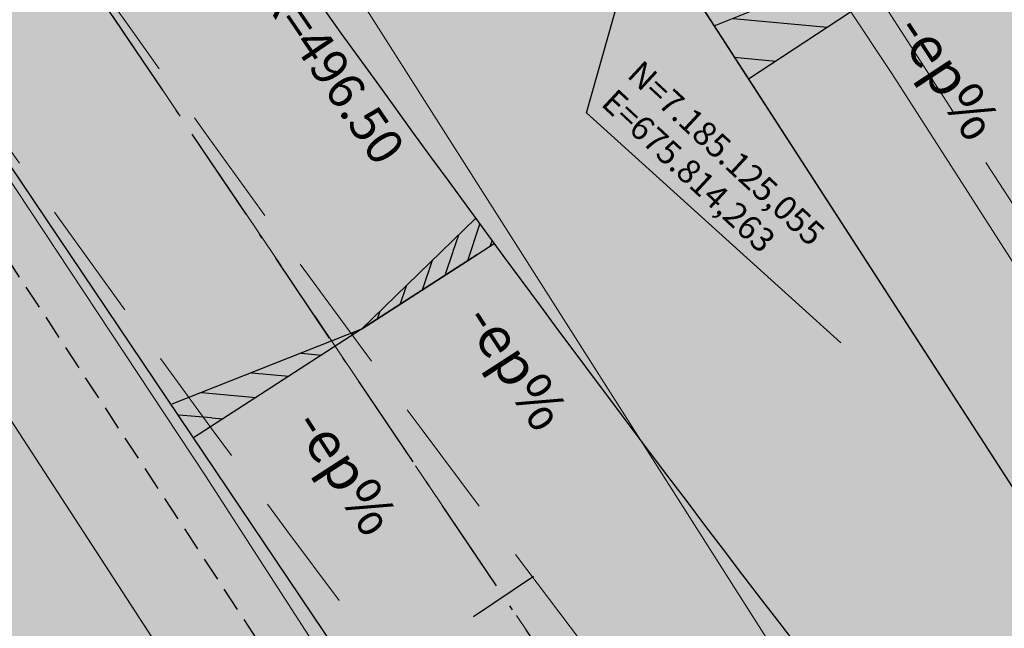
# Model space of a CAD drawing. Units: metres. Extents: x 0 to 677836, y -6 to 7185860.
# Drawn here: x 675801 to 675822, y 7185110 to 7185123 of the extents above; entities that cross this region are included whole.
import ezdxf

# ---------------------------------------------------------------- set-up
doc = ezdxf.new("R2010")
doc.units = ezdxf.units.M
for name, pattern in [('DASHED', [0.75, 0.5, -0.25]), ('DASHED2', [0.375, 0.25, -0.125]), ('LIN3', [3, 2, -0.5, 0, -0.5])]:
    doc.linetypes.add(name, pattern=pattern)
for name, color, linetype in [('HACHURA', 60, 'Continuous'), ('L-DRE_existen_proj_ippuc', 160, 'DASHED'), ('PG-COTA', 1, 'Continuous'), ('PG-EIXO 8000', 1, 'LIN3'), ('PG-EST EX 8000', 2, 'Continuous'), ('PG-MFIO', 5, 'Continuous'), ('PG-SOLIDOS EX 1000', 254, 'Continuous'), ('PG-SOLIDOS EX 8000', 254, 'Continuous'), ('TXT', 2, 'Continuous')]:
    doc.layers.add(name, color=color, linetype=linetype)
for name, color, linetype, lineweight in [('L-EDIFICACAO', 2, 'Continuous', 0), ('L-MURO_ALVENARIA', 252, 'Continuous', 0), ('L-VIA_ PAVIMENTADA', 210, 'Continuous', 0), ('P-superelevaocao', 7, 'Continuous', 30), ('PG-FAIXA DE TRAFEGO', 7, 'DASHED2', 0)]:
    doc.layers.add(name, color=color, linetype=linetype, lineweight=lineweight)
doc.styles.add('SIMPLEX', font='simplex.shx', dxfattribs={"height": 0.75})
doc.styles.get("Standard").update_dxf_attribs({"font": 'simplex.shx', "height": 0.75})

# ---------------------------------------------------------------- blocks, each defined once
blk = doc.blocks.new('AeccTickLine')
blk.add_line((0, -0.5), (0, 0.5))
blk = doc.blocks.new('A$C65B118AD')
at = {"layer": 'P-superelevaocao'}
h = blk.add_hatch(dxfattribs=at)
h.set_pattern_fill('ANSI31', color=256, scale=0.2, angle=179.8418103021088, style=0)
h.set_pattern_definition([(321.4944297269021, (-5571388.351551588, 3670230.272912592), (-0.4477714026546453, -0.3602006293961777), [])])
edge = h.paths.add_edge_path()
edge.add_line((3.999999987892807, 0.0002138279378414154), (4.000066680833697, -0.8008045591413975))
edge.add_line((4.000066680833697, -0.8008045591413975), (0.04850429762154818, -0.009710455313324928))
edge.add_ellipse((-6.868503987789154e-09, -4.656612873077393e-09), major_axis=(0.05000000119648636, 2.956503826736513e-09), ratio=0.8000001274081613, start_angle=-14.04957164920823, end_angle=0.00366032102445882)
edge.add_line((0.04999999422580004, 2.553686499595642e-06), (3.999999987892807, 0.0002138279378414154))
h.paths.add_polyline_path([(4.600076639093459, -0.9209252344444394), (4.000066678971052, -0.8008045582100749), (3.999999986961484, 0.0002138260751962662), (4.59999998472631, 0.0002459185197949409)])
for p, q in [((-8.381903171539307e-09, -9.313225746154785e-10), (4.599999995902181, 0)), ((-4.656612873077393e-09, -9.313225746154785e-10), (4.600076640956104, -0.9209252344444394))]:
    blk.add_line(p, q, dxfattribs=at)

msp = doc.modelspace()

# ---------------------------------------------------------------- hatches: boundary and pattern name
at = {"layer": 'HACHURA'}
h = msp.add_hatch(dxfattribs=at)
h.set_pattern_fill('HONEY', color=256, scale=1.6, angle=-21.15034621205156, style=0)
h.set_pattern_definition([(338.8496537879483, (672694.5243688067, 7184048.079081615), (0.3422862973110093, 0.0532925010964901), [0.2, -0.4]), (98.84965378794838, (672694.5243688067, 7184048.079081615), (-0.217295808436275, 0.2697823782904022), [0.2, -0.4]), (38.84965378794843, (672694.5243688067, 7184048.079081615), (0.1249904888747342, 0.3230748793868923), [-0.4, 0.2])])
h.paths.add_polyline_path([(675670.3193799519, 7185058.833151746), (675670.1884473764, 7185058.460548808), (675671.5420256016, 7185057.957040505), (675672.461299416, 7185057.707506254)])
edge = h.paths.add_edge_path()
edge.add_line((675672.461299416, 7185057.707506254), (675671.5420256016, 7185057.957040505))
edge.add_line((675671.5420256016, 7185057.957040505), (675670.1884473764, 7185058.460548808))
edge.add_line((675670.1884473764, 7185058.460548808), (675669.9842911069, 7185057.879568672))
edge.add_line((675669.9842911069, 7185057.879568672), (675674.4577691642, 7185055.528616412))
edge.add_arc((675565.0070830497, 7184809.912074751), 268.8994946595164, 65.60130328644209, 65.98147749075531, ccw=False)
edge.add_line((675676.0850851913, 7185054.796977651), (675678.5504929903, 7185053.973503146))
edge.add_line((675678.5504929903, 7185053.973503146), (675679.1276406198, 7185053.736338506))
edge.add_line((675679.1276406198, 7185053.736338506), (675679.357513943, 7185054.390532232))
edge.add_arc((675565.0070831, 7184809.912074734), 269.8994946544895, 64.93299729947054, 65.97460544195512)
edge.add_line((675674.8943691467, 7185056.428852215), (675672.461299416, 7185057.707506254))
edge = h.paths.add_edge_path(flags=17)
edge.add_line((675686.8564542317, 7185050.607435805), (675683.9978544093, 7185051.81476474))
edge.add_line((675683.9978544093, 7185051.81476474), (675682.0885960902, 7185052.512392814))
edge.add_line((675682.0885960902, 7185052.512392814), (675680.765865109, 7185053.063150396))
edge.add_line((675680.765865109, 7185053.063150396), (675679.1276406198, 7185053.736338506))
edge.add_line((675679.1276406198, 7185053.736338506), (675679.0243432279, 7185053.4423657))
edge.add_arc((675565.0070830657, 7184809.912074736), 268.8994946665485, 63.84548943351382, 64.91170538499529, ccw=False)
edge.add_arc((675720.2064686313, 7185118.455480323), 76.53394996171632, 241.3709203499697, 248.5354934051576)
edge.add_arc((675637.6011111944, 7184924.857718369), 134.000000000537, 63.999312012814585, 65.95460185284571, ccw=False)
edge.add_arc((675643.4204393347, 7184935.946655572), 121.4828601691472, 56.22357194440917, 64.17342031094108, ccw=False)
edge.add_line((675710.9592842932, 7185036.924820225), (675709.2555213203, 7185038.276959086))
edge.add_line((675709.2555213203, 7185038.276959086), (675706.2891177526, 7185040.268868824))
edge.add_line((675706.2891177526, 7185040.268868824), (675703.5024991633, 7185041.900282985))
edge.add_line((675703.5024991633, 7185041.900282985), (675701.4417232496, 7185043.185801605))
edge.add_line((675701.4417232496, 7185043.185801605), (675698.4437252902, 7185044.894603408))
edge.add_line((675698.4437252902, 7185044.894603408), (675695.2332665576, 7185046.561405928))
edge.add_line((675695.2332665576, 7185046.561405928), (675693.1071634272, 7185047.534265245))
edge.add_line((675693.1071634272, 7185047.534265245), (675691.7842424744, 7185048.197588046))
edge.add_line((675691.7842424744, 7185048.197588046), (675689.6830797192, 7185049.342129372))
edge.add_line((675689.6830797192, 7185049.342129372), (675686.8564542317, 7185050.607435805))
edge = h.paths.add_edge_path(flags=17)
edge.add_line((675679.357513943, 7185054.390532232), (675679.1276406198, 7185053.736338506))
edge.add_line((675679.1276406198, 7185053.736338506), (675680.765865109, 7185053.063150396))
edge.add_line((675680.765865109, 7185053.063150396), (675682.0885960902, 7185052.512392814))
edge.add_line((675682.0885960902, 7185052.512392814), (675683.9978544093, 7185051.81476474))
edge.add_line((675683.9978544093, 7185051.81476474), (675686.8564542317, 7185050.607435805))
edge.add_line((675686.8564542317, 7185050.607435805), (675689.3454524139, 7185049.513655029))
edge.add_arc((675720.2064686386, 7185118.455480323), 75.53394996478096, 241.3546063426094, 245.884872298736, ccw=False)
edge.add_arc((675565.0070830933, 7184809.912074734), 269.8994946565065, 63.84088514913198, 64.93299729808842)
edge = h.paths.add_edge_path()
edge.add_line((675678.5504929903, 7185053.973503146), (675676.0850851913, 7185054.796977651))
edge.add_arc((675565.0070830698, 7184809.912074735), 268.8994946656639, 64.91170538586567, 65.60130329172108, ccw=False)
edge.add_line((675679.0243432279, 7185053.4423657), (675679.1276406198, 7185053.736338506))
edge.add_line((675679.1276406198, 7185053.736338506), (675678.5504929903, 7185053.973503146))
edge = h.paths.add_edge_path(flags=17)
edge.add_line((675703.8419093713, 7185042.489121255), (675703.5005938758, 7185041.901471509))
edge.add_line((675703.5005938758, 7185041.901471509), (675703.5024991633, 7185041.900282985))
edge.add_line((675703.5024991633, 7185041.900282985), (675706.2891177526, 7185040.268868824))
edge.add_line((675706.2891177526, 7185040.268868824), (675709.2555213203, 7185038.276959086))
edge.add_line((675709.2555213203, 7185038.276959086), (675710.9592842932, 7185036.924820225))
edge.add_line((675710.9592842932, 7185036.924820225), (675711.5168730349, 7185037.754939875))
edge.add_arc((675643.4204393352, 7184935.94665557), 122.48286017135, 56.22265177676375, 60.44192418301303)
edge = h.paths.add_edge_path(flags=17)
edge.add_line((675711.5171368413, 7185037.755332621), (675710.9592842932, 7185036.924820225))
edge.add_arc((675659.1265037826, 7184954.342398133), 97.50124908935744, 52.53180326038631, 57.88560112372352, ccw=False)
edge.add_line((675718.4385579452, 7185031.728274138), (675718.9265217662, 7185032.373383142))
edge.add_line((675718.9265217662, 7185032.373383142), (675717.1855665399, 7185033.694345364))
edge.add_line((675717.1855665399, 7185033.694345364), (675716.8000989859, 7185033.964931164))
edge.add_line((675716.8000989859, 7185033.964931164), (675715.1649005457, 7185035.23639603))
edge.add_line((675715.1649005457, 7185035.23639603), (675714.9726637806, 7185035.394299903))
edge.add_line((675714.9726637806, 7185035.394299903), (675714.7820656659, 7185035.554182388))
edge.add_line((675714.7820656659, 7185035.554182388), (675714.3944553803, 7185035.877357496))
edge.add_arc((675659.1265037762, 7184954.342398134), 98.50124909186393, 55.8688682162111, 57.86757806864555)
edge = h.paths.add_edge_path(flags=16)
edge.add_line((675696.731321653, 7185046.219049496), (675696.5814744943, 7185045.861444778))
edge.add_line((675696.5814744943, 7185045.861444778), (675698.4437252902, 7185044.894603408))
edge.add_line((675698.4437252902, 7185044.894603408), (675701.4417232496, 7185043.185801605))
edge.add_line((675701.4417232496, 7185043.185801605), (675703.5005938758, 7185041.901471509))
edge.add_line((675703.5005938758, 7185041.901471509), (675703.8419093713, 7185042.489121255))
edge.add_arc((675643.4204393378, 7184935.946655566), 122.4828601732646, 60.4419241849622, 64.19868419821738)
edge = h.paths.add_edge_path(flags=16)
edge.add_arc((675720.2064686306, 7185118.455480323), 75.53394996150037, 245.8848723042973, 248.5524926785611, ccw=False)
edge.add_line((675689.3454524139, 7185049.513655029), (675689.6830797192, 7185049.342129372))
edge.add_line((675689.6830797192, 7185049.342129372), (675691.7842424744, 7185048.197588046))
edge.add_line((675691.7842424744, 7185048.197588046), (675693.1071634272, 7185047.534265245))
edge.add_line((675693.1071634272, 7185047.534265245), (675695.2332665576, 7185046.561405928))
edge.add_line((675695.2332665576, 7185046.561405928), (675696.5814744943, 7185045.861444778))
edge.add_line((675696.5814744943, 7185045.861444778), (675696.7313869114, 7185046.219205232))
edge.add_arc((675637.6011111852, 7184924.857718371), 135.0000000025422, 64.02352708765962, 65.9642115354361)
edge = h.paths.add_edge_path(flags=17)
edge.add_line((675719.0418232131, 7185032.525816577), (675718.9265217662, 7185032.373383142))
edge.add_line((675718.9265217662, 7185032.373383142), (675719.1906956837, 7185032.172939294))
edge.add_line((675719.1906956837, 7185032.172939294), (675719.5843064805, 7185031.913830143))
edge.add_line((675719.5843064805, 7185031.913830143), (675721.3647951068, 7185030.524105505))
edge.add_line((675721.3647951068, 7185030.524105505), (675721.8319619192, 7185030.229815615))
edge.add_line((675721.8319619192, 7185030.229815615), (675722.7153900426, 7185029.416930827))
edge.add_line((675722.7153900426, 7185029.416930827), (675724.3241863922, 7185028.284377838))
edge.add_line((675724.3241863922, 7185028.284377838), (675724.3722932099, 7185028.252592611))
edge.add_line((675724.3722932099, 7185028.252592611), (675724.4151474878, 7185028.219488161))
edge.add_line((675724.4151474878, 7185028.219488161), (675724.4488573642, 7185028.190770477))
edge.add_line((675724.4488573642, 7185028.190770477), (675724.4816265367, 7185028.16087858))
edge.add_line((675724.4816265367, 7185028.16087858), (675724.5141274056, 7185028.130692034))
edge.add_line((675724.5141274056, 7185028.130692034), (675724.8401427072, 7185027.825823329))
edge.add_line((675724.8401427072, 7185027.825823329), (675726.770075006, 7185026.334592809))
edge.add_line((675726.770075006, 7185026.334592809), (675727.1014366884, 7185026.035989407))
edge.add_line((675727.1014366884, 7185026.035989407), (675728.7307809005, 7185024.769149028))
edge.add_line((675728.7307809005, 7185024.769149028), (675728.9458826579, 7185024.598606742))
edge.add_line((675728.9458826579, 7185024.598606742), (675729.166381428, 7185024.435409919))
edge.add_line((675729.166381428, 7185024.435409919), (675729.795062246, 7185023.973752525))
edge.add_arc((675719.2855575666, 7185014.462942112), 14.17410326298523, 42.14422206760747, 58.05137648880216)
edge.add_arc((675418.3304234768, 7184638.721169052), 495.4890981084166, 51.49907399618624, 52.63444714053338)
edge = h.paths.add_edge_path(flags=17)
edge.add_line((675719.5843064805, 7185031.913830143), (675719.1906956837, 7185032.172939294))
edge.add_line((675719.1906956837, 7185032.172939294), (675718.9265217662, 7185032.373383142))
edge.add_line((675718.9265217662, 7185032.373383142), (675718.4385525318, 7185031.728266981))
edge.add_arc((675418.330423494, 7184638.721169055), 494.4890980949573, 51.49232306483219, 52.633918306832584, ccw=False)
edge.add_line((675726.2089740504, 7185025.671122205), (675726.7390276307, 7185026.358582662))
edge.add_line((675726.7390276307, 7185026.358582662), (675724.8401427072, 7185027.825823329))
edge.add_line((675724.8401427072, 7185027.825823329), (675724.5141274056, 7185028.130692034))
edge.add_line((675724.5141274056, 7185028.130692034), (675724.4816265367, 7185028.16087858))
edge.add_line((675724.4816265367, 7185028.16087858), (675724.4488573642, 7185028.190770477))
edge.add_line((675724.4488573642, 7185028.190770477), (675724.4151474878, 7185028.219488161))
edge.add_line((675724.4151474878, 7185028.219488161), (675724.3856868602, 7185028.242246166))
edge.add_line((675724.3856868602, 7185028.242246166), (675724.3552855289, 7185028.263829958))
edge.add_line((675724.3552855289, 7185028.263829958), (675724.3241863922, 7185028.284377838))
edge.add_line((675724.3241863922, 7185028.284377838), (675722.7153900426, 7185029.416930827))
edge.add_line((675722.7153900426, 7185029.416930827), (675721.8319619192, 7185030.229815615))
edge.add_line((675721.8319619192, 7185030.229815615), (675721.3647951068, 7185030.524105505))
edge.add_line((675721.3647951068, 7185030.524105505), (675719.5843064805, 7185031.913830143))
edge = h.paths.add_edge_path(flags=17)
edge.add_line((675714.3944553803, 7185035.877357496), (675714.7820656659, 7185035.554182388))
edge.add_line((675714.7820656659, 7185035.554182388), (675714.9726637806, 7185035.394299903))
edge.add_line((675714.9726637806, 7185035.394299903), (675715.1649005457, 7185035.23639603))
edge.add_line((675715.1649005457, 7185035.23639603), (675716.8000989859, 7185033.964931164))
edge.add_line((675716.8000989859, 7185033.964931164), (675717.1855665399, 7185033.694345364))
edge.add_line((675717.1855665399, 7185033.694345364), (675718.9265217662, 7185032.373383142))
edge.add_line((675718.9265217662, 7185032.373383142), (675719.0418343908, 7185032.525831355))
edge.add_arc((675659.1265037954, 7184954.342398133), 98.50124908186267, 52.53550017428735, 55.86886822576369)
edge = h.paths.add_edge_path(flags=16)
edge.add_line((675729.795062246, 7185023.973752525), (675729.166381428, 7185024.435409919))
edge.add_line((675729.166381428, 7185024.435409919), (675728.9458826579, 7185024.598606742))
edge.add_line((675728.9458826579, 7185024.598606742), (675728.7307809005, 7185024.769149028))
edge.add_line((675728.7307809005, 7185024.769149028), (675727.1014366884, 7185026.035989407))
edge.add_line((675727.1014366884, 7185026.035989407), (675726.770075006, 7185026.334592809))
edge.add_line((675726.770075006, 7185026.334592809), (675726.7390276307, 7185026.358582662))
edge.add_line((675726.7390276307, 7185026.358582662), (675726.2089740504, 7185025.671122205))
edge.add_arc((675719.2855575645, 7185014.46294211), 13.17410326586857, 36.33121237268011, 58.29591721066231, ccw=False)
edge.add_arc((675741.1918465628, 7185030.573091515), 14.0182193919846, 216.3312123657826, 220.2542547098853)
edge.add_line((675730.4933589825, 7185021.514789334), (675730.659043722, 7185021.399862772))
edge.add_line((675730.659043722, 7185021.399862772), (675731.7585486461, 7185020.597897474))
edge.add_line((675731.7585486461, 7185020.597897474), (675733.80112864, 7185019.140707497))
edge.add_line((675733.80112864, 7185019.140707497), (675734.1655574652, 7185019.613358596))
edge.add_arc((675722.3618759996, 7185001.598629896), 21.53734770815218, 56.76622351450811, 56.98090008898171)
edge.add_arc((675741.1918465599, 7185030.573091514), 13.01821938892432, 216.3312123692737, 236.980900216306, ccw=False)
edge.add_arc((675719.2855575691, 7185014.462942111), 14.17410326169525, 36.33121238104329, 42.14422207734556)
edge = h.paths.add_edge_path(flags=16)
edge.add_line((675738.1937824284, 7185016.12953996), (675736.244565957, 7185017.445721137))
edge.add_line((675736.244565957, 7185017.445721137), (675733.9446547778, 7185019.038315008))
edge.add_line((675733.9446547778, 7185019.038315008), (675733.80112864, 7185019.140707497))
edge.add_line((675733.80112864, 7185019.140707497), (675733.5530583699, 7185018.818969266))
edge.add_arc((675722.3618760497, 7185001.59862988), 20.53734769357306, 47.7523986511149, 56.98090022296708, ccw=False)
edge.add_line((675736.1698705126, 7185016.801325009), (675741.4724019452, 7185012.712906923))
edge.add_line((675741.4724019452, 7185012.712906923), (675741.9622345464, 7185013.348202216))
edge.add_line((675741.9622345464, 7185013.348202216), (675741.4910258268, 7185013.716822356))
edge.add_line((675741.4910258268, 7185013.716822356), (675740.2919981185, 7185014.704155236))
edge.add_line((675740.2919981185, 7185014.704155236), (675739.5385895193, 7185015.16717317))
edge.add_line((675739.5385895193, 7185015.16717317), (675738.1937824284, 7185016.12953996))
edge = h.paths.add_edge_path(flags=16)
edge.add_line((675734.1655574652, 7185019.613358596), (675733.80112864, 7185019.140707497))
edge.add_line((675733.80112864, 7185019.140707497), (675733.9446547778, 7185019.038315008))
edge.add_line((675733.9446547778, 7185019.038315008), (675736.244565957, 7185017.445721137))
edge.add_line((675736.244565957, 7185017.445721137), (675738.1937824284, 7185016.12953996))
edge.add_line((675738.1937824284, 7185016.12953996), (675739.5385895193, 7185015.16717317))
edge.add_line((675739.5385895193, 7185015.16717317), (675740.2919981185, 7185014.704155236))
edge.add_line((675740.2919981185, 7185014.704155236), (675741.4910258268, 7185013.716822356))
edge.add_line((675741.4910258268, 7185013.716822356), (675743.3755093692, 7185012.242616639))
edge.add_line((675743.3755093692, 7185012.242616639), (675745.1778650553, 7185010.782082444))
edge.add_line((675745.1778650553, 7185010.782082444), (675746.7412754472, 7185009.516058283))
edge.add_line((675746.7412754472, 7185009.516058283), (675748.1032874938, 7185008.494560651))
edge.add_line((675748.1032874938, 7185008.494560651), (675749.0101865222, 7185007.794991242))
edge.add_line((675749.0101865222, 7185007.794991242), (675749.3973467754, 7185007.449208117))
edge.add_line((675749.3973467754, 7185007.449208117), (675750.2494938995, 7185006.758753055))
edge.add_line((675750.2494938995, 7185006.758753055), (675751.2124162066, 7185006.056891006))
edge.add_line((675751.2124162066, 7185006.056891006), (675752.0939949165, 7185005.410770025))
edge.add_line((675752.0939949165, 7185005.410770025), (675752.8998026426, 7185004.812429108))
edge.add_line((675752.8998026426, 7185004.812429108), (675753.0928897138, 7185004.650076058))
edge.add_arc((675731.9736039146, 7184984.016140449), 29.52598061675759, 44.33400911048852, 52.36664942848287)
edge.add_line((675750.0023517534, 7185007.398778939), (675742.0830081794, 7185013.50484128))
edge.add_line((675742.0830081794, 7185013.50484128), (675736.8120029481, 7185017.568951677))
edge.add_arc((675722.3618760456, 7185001.598629878), 21.53734769774881, 47.86085047222878, 56.76622364263048)
edge = h.paths.add_edge_path(flags=17)
edge.add_line((675731.7585486461, 7185020.597897474), (675730.659043722, 7185021.399862772))
edge.add_line((675730.659043722, 7185021.399862772), (675730.4933589825, 7185021.514789334))
edge.add_arc((675741.1918465613, 7185030.573091514), 14.01821939023062, 220.2542547109772, 236.9809002129589)
edge.add_line((675733.5530583699, 7185018.818969266), (675733.80112864, 7185019.140707497))
edge.add_line((675733.80112864, 7185019.140707497), (675731.7585486461, 7185020.597897474))
h.paths.add_polyline_path([(675743.3755093692, 7185012.242616639), (675741.9622345464, 7185013.348202216), (675741.4724019452, 7185012.712906923), (675749.3917455205, 7185006.60684458), (675749.7936508757, 7185007.128101392), (675749.3973467754, 7185007.449208117), (675749.0101865222, 7185007.794991242), (675748.1032874938, 7185008.494560651), (675746.7412754472, 7185009.516058283), (675745.1778650553, 7185010.782082444)], flags=0)
edge = h.paths.add_edge_path(flags=16)
edge.add_line((675751.2124162066, 7185006.056891006), (675750.2494938995, 7185006.758753055))
edge.add_line((675750.2494938995, 7185006.758753055), (675749.7936508757, 7185007.128101392))
edge.add_line((675749.7936508757, 7185007.128101392), (675749.3917455205, 7185006.60684458))
edge.add_arc((675731.9736039193, 7184984.01614045), 28.52598061296177, 42.27176577048442, 52.36664943080592, ccw=False)
edge.add_arc((675777.3544688058, 7185025.26869003), 32.80260770215732, 222.2717657548857, 225.7064981091739)
edge.add_line((675754.4472888916, 7185001.789503919), (675754.5242179494, 7185001.727288896))
edge.add_line((675754.5242179494, 7185001.727288896), (675754.8990475859, 7185001.424152017))
edge.add_line((675754.8990475859, 7185001.424152017), (675756.5387135146, 7185000.040640965))
edge.add_line((675756.5387135146, 7185000.040640965), (675756.7717828741, 7184999.801321435))
edge.add_line((675756.7717828741, 7184999.801321435), (675757.3473575874, 7185000.547821168))
edge.add_arc((675777.3544687968, 7185025.26869003), 31.8026076956938, 222.2717657658909, 231.0160364273973, ccw=False)
edge.add_arc((675731.9736039173, 7184984.01614045), 29.52598061419022, 42.27176576737165, 44.3340091128269)
edge.add_line((675753.0928897138, 7185004.650076058), (675752.8998026426, 7185004.812429108))
edge.add_line((675752.8998026426, 7185004.812429108), (675752.0939949165, 7185005.410770025))
edge.add_line((675752.0939949165, 7185005.410770025), (675751.2124162066, 7185006.056891006))
edge = h.paths.add_edge_path()
edge.add_arc((675870.7643976655, 7185155.469058741), 192.0000000044785, 233.792334256615, 235.4952930803846, ccw=False)
edge.add_line((675757.3473811751, 7185000.547851761), (675756.7717828741, 7184999.801321435))
edge.add_line((675756.7717828741, 7184999.801321435), (675757.013004001, 7184999.553631534))
edge.add_arc((675870.7643976519, 7185155.46905874), 192.9999999957921, 233.8865893484752, 235.4952930832897)
edge.add_arc((675871.1847073138, 7185156.100479167), 193.7584355230598, -124.46848426616373, 235.4986388853689, ccw=False)
edge.add_line((675761.5265708596, 7184996.358736201), (675762.0987316836, 7184997.178912369))
edge.add_line((675762.0987316836, 7184997.178912369), (675762.0014015659, 7184997.245765003))
h.paths.add_polyline_path([(675766.2198597996, 7184992.069492443), (675764.6789178769, 7184989.755692399), (675770.7938454242, 7184990.462122645)], flags=17)
at = {"layer": 'P-superelevaocao'}
h = msp.add_hatch(dxfattribs=at)
h.set_pattern_fill('ANSI31', color=256, scale=0.1237717686680801, angle=32.71982990583682, style=0)
h.set_pattern_definition([(71.3835899032836, (-986827.6187699263, 3405866.896086244), (-0.3537315366778173, 0.03678057601623921), [])])
edge = h.paths.add_edge_path()
edge.add_ellipse((675808.4347084491, 7185116.45120342), major_axis=(0.02598675414129237, 0.01679744623832753), ratio=0.8000000096979579, start_angle=-0.003656090798472178, end_angle=14.04957763830339, ccw=False)
edge.add_line((675808.4606960613, 7185116.467999538), (675810.513720665, 7185117.794888084))
edge.add_line((675810.513720665, 7185117.794888084), (675810.2446540421, 7185118.211227858))
edge.add_line((675810.2446540421, 7185118.211227858), (675808.4566556199, 7185116.472545251))
h.paths.add_polyline_path([(675810.8018360537, 7185118.75304191), (675810.2446540417, 7185118.211227856), (675810.5137206648, 7185117.794888084), (675811.1864286921, 7185118.229874002)])
at = {"layer": 'PG-SOLIDOS EX 1000'}
h = msp.add_hatch(color=256, dxfattribs=at)
edge = h.paths.add_edge_path()
edge.add_line((675874.4378772584, 7185049.644227025), (675861.879384311, 7185069.067804443))
edge.add_line((675861.879384311, 7185069.067804443), (675821.1950220247, 7185132.041438408))
edge.add_line((675821.1950220247, 7185132.041438408), (675814.0562804153, 7185125.368919869))
edge.add_line((675814.0562804153, 7185125.368919869), (675847.1227348716, 7185074.212942493))
edge.add_line((675847.1227348716, 7185074.212942493), (675864.3955423506, 7185047.496010783))
edge.add_arc((676116.4185904377, 7185210.401556856), 300.089709434417, 212.8782822271597, 216.3111365644381)
edge.add_arc((187775.6380670925, 6826321.802688963), 605734.3518197946, 36.311155716374, 36.31269722994779, ccw=False)
edge.add_line((675884.2530981805, 7185019.565306713), (675890.6479084026, 7185010.86353642))
edge.add_arc((675648.9055404166, 7184833.21042516), 300.0000006999613, 33.40747231105769, 36.31164996471722, ccw=False)
edge.add_line((675899.3383603301, 7184998.38730953), (675900.1173699838, 7184997.182130417))
edge.add_line((675900.1173699838, 7184997.182130417), (675902.301968051, 7184993.831842493))
edge.add_line((675902.301968051, 7184993.831842493), (675906.785232018, 7184986.890104559))
edge.add_line((675906.785232018, 7184986.890104559), (675909.5670820805, 7184982.586399756))
edge.add_line((675909.5670820805, 7184982.586399756), (675915.4367666958, 7184973.505612042))
edge.add_line((675915.4367666958, 7184973.505612042), (675921.1101771515, 7184964.728473347))
edge.add_arc((675920.2703489686, 7184964.185621042), 1.000000000887321, -126.23953416157991, 32.87801946825789, ccw=False)
edge.add_arc((675859.9717913779, 7184881.917256349), 100.9999993952974, 53.76046568159679, 58.04565699354831)
edge.add_arc((675913.6899876706, 7184968.036971087), 0.5000000110038719, 212.8101243969984, 238.04565701356842, ccw=False)
edge.add_line((675913.2697522272, 7184967.766042714), (675929.5330267026, 7184942.540170289))
edge.add_arc((675929.9532621386, 7184942.811098652), 0.4999999997698869, 42.04657328622699, 212.8101239554281, ccw=False)
edge.add_arc((675856.0644956486, 7184876.172520045), 99.99999985990111, 36.48800783662813, 42.04657355150778, ccw=False)
edge.add_arc((675808.8016091926, 7184842.053383213), 158.2890124840595, 34.649246313079175, 36.244061484148574, ccw=False)
edge.add_line((675939.0177482587, 7184932.048764206), (675972.8085429989, 7184879.861512048))
edge.add_line((675972.8085429989, 7184879.861512048), (675977.1089341446, 7184882.542152074))
edge.add_line((675977.1089341446, 7184882.542152074), (675981.6765319449, 7184885.391656369))
edge.add_line((675981.6765319449, 7184885.391656369), (675967.8315800651, 7184905.158033192))
edge.add_line((675967.8315800651, 7184905.158033192), (675920.6819227533, 7184978.101650598))
edge.add_line((675920.6819227533, 7184978.101650598), (675906.5376103283, 7184999.983831142))
edge.add_line((675906.5376103283, 7184999.983831142), (675896.3265624562, 7185015.780993025))
edge.add_line((675896.3265624562, 7185015.780993025), (675889.3326962442, 7185026.600963524))
edge.add_line((675889.3326962442, 7185026.600963524), (675874.4378772584, 7185049.644227025))
at = {"layer": 'PG-SOLIDOS EX 8000'}
h = msp.add_hatch(color=256, dxfattribs=at)
edge = h.paths.add_edge_path()
edge.add_line((675785.2384704207, 7185163.385336252), (675783.9642927352, 7185171.80122869))
edge.add_line((675783.9642927352, 7185171.80122869), (675777.0648856382, 7185170.609914149))
edge.add_line((675777.0648856382, 7185170.609914149), (675778.3173452991, 7185162.337468392))
edge.add_arc((675827.75395331, 7185169.822238813), 49.99999999877838, 188.6092754496596, 202.7542042764561)
edge.add_line((675781.6453236646, 7185150.483307299), (675787.0251847457, 7185156.032118758))
edge.add_arc((675827.7539533123, 7185169.822238813), 43.00000000097659, 188.6092754481887, 198.7052914043543, ccw=False)
edge = h.paths.add_edge_path()
edge.add_line((675802.7030738017, 7185117.524617106), (675808.7220998514, 7185121.607246159))
edge.add_arc((676349.9707134342, 7185511.74782831), 667.2029193183939, 214.741508012215, 215.7846610722937, ccw=False)
edge.add_line((675801.7091178325, 7185131.525579704), (675797.5465913548, 7185125.176486699))
edge.add_line((675797.5465913548, 7185125.176486699), (675802.7030738017, 7185117.524617106))
h = msp.add_hatch(color=256, dxfattribs=at)
edge = h.paths.add_edge_path()
edge.add_line((675920.8774553363, 7184936.587961481), (675932.1060159735, 7184938.549221286))
edge.add_line((675932.1060159735, 7184938.549221286), (675869.4602734183, 7185035.718675822))
edge.add_arc((668442.8682923904, 7180264.504009137), 8827.160236919906, 32.71872060762684, 32.91127597936374)
edge.add_arc((675430.2245259612, 7184787.797661238), 503.4999987304295, 32.81390115681317, 38.66538866102157)
edge.add_arc((676211.0324832534, 7185412.568755636), 496.4999945523678, 215.8753295317919, 218.6653886808061, ccw=False)
edge.add_line((675808.7214937872, 7185121.608084161), (675802.7030738014, 7185117.524617108))
edge.add_line((675802.7030738014, 7185117.524617108), (675818.4634495114, 7185094.137290397))
edge.add_arc((674989.1863602973, 7184535.299649127), 999.9999999978285, 32.81012362055401, 33.97545095051328, ccw=False)
edge.add_line((675829.6572359701, 7185077.156371094), (675867.9577189093, 7185017.748710118))
edge.add_line((675867.9577189093, 7185017.748710118), (675880.8456128298, 7184996.22033906))
edge.add_arc((675881.3277291246, 7184996.087810279), 0.4999999994865149, 32.810123473757926, 164.6296268204652, ccw=False)
edge.add_line((675881.7479645626, 7184996.358738638), (675893.494654141, 7184978.138515327))
edge.add_arc((675893.0744187026, 7184977.867586967), 0.5000000002128304, -109.03430801422292, 32.810123541768974, ccw=False)
edge.add_line((675892.9113515718, 7184977.394925236), (675920.8774553363, 7184936.587961481))

# ---------------------------------------------------------------- linework, layer by layer
at = {"layer": 'L-DRE_existen_proj_ippuc'}
msp.add_lwpolyline([(675794.4721813794, 7185127.987669458), (675821.4940750394, 7185086.78450051), (675822.0921760942, 7185087.224870274)], dxfattribs=at)
at = {"layer": 'L-EDIFICACAO'}
msp.add_lwpolyline([(675796.0833929211, 7185122.346667018), (675790.2237972266, 7185119.903985366), (675796.6437522097, 7185105.619634362), (675799.7185655381, 7185106.986169955), (675801.9921950209, 7185102.184355235), (675807.4409928677, 7185104.88528509)], close=True, dxfattribs=at)
at = {"layer": 'L-MURO_ALVENARIA'}
msp.add_lwpolyline([(675838.0457133388, 7185057.370573188), (675833.3662956957, 7185064.687012998), (675818.5982253253, 7185087.731951805), (675796.0833929211, 7185122.346667018), (675791.1289458805, 7185129.872573146), (675789.785210362, 7185130.310841533), (675784.6853749407, 7185128.187890939)], dxfattribs=at)
at = {"layer": 'L-VIA_ PAVIMENTADA'}
for points in [[(675851.8587103742, 7185055.721186368), (675846.9768101322, 7185063.320605041), (675834.4336256718, 7185082.845975383), (675817.030617822, 7185109.750497557), (675802.1770340226, 7185133.089088892), (675801.8765731385, 7185133.821524133), (675801.78744141, 7185134.640897878), (675801.8809674376, 7185135.273927928), (675802.031104912, 7185135.649769525), (675802.310067413, 7185136.054748241), (675802.5773964908, 7185136.338075351), (675806.3175037659, 7185138.120184878), (675806.813811498, 7185138.188504019), (675807.7785798821, 7185138.113553745), (675808.5385537439, 7185137.816549055), (675809.2410319273, 7185137.086374234), (675810.3776820173, 7185135.394398117), (675819.4428827751, 7185121.760394855), (675833.437741873, 7185099.941794041), (675849.350111781, 7185075.450375516), (675854.0738917873, 7185068.04878825), (675867.135566087, 7185047.582737326)], [(675782.4314422024, 7185126.637925269), (675781.4399604801, 7185129.138562908), (675781.3375899615, 7185130.053291222), (675781.3626408704, 7185130.987413416), (675781.5734822943, 7185131.693735234), (675781.8955088633, 7185132.102554607), (675782.212140955, 7185132.367927098), (675784.761133867, 7185133.498193243), (675786.3266122218, 7185133.704048272), (675787.9659730366, 7185133.577549824), (675789.4042413669, 7185133.310233695), (675790.6377856608, 7185132.882098176), (675791.9278832659, 7185132.196767541), (675792.8630060795, 7185131.489823758), (675793.7299580153, 7185130.578014415), (675794.6043316076, 7185129.365875533), (675795.6481537303, 7185127.835928584), (675805.1921335316, 7185113.411699936), (675820.0457654954, 7185090.414724834), (675832.3262369493, 7185071.272467716), (675840.2955166105, 7185058.869426177)]]:
    msp.add_lwpolyline(points, dxfattribs=at)
at = {"layer": 'P-superelevaocao'}
for p, q in [((675808.4347084487, 7185116.451203418), (675810.8018360537, 7185118.75304191)), ((675808.4347084487, 7185116.451203418), (675811.1864286921, 7185118.229874002)), ((675810.8254898925, 7185117.996568589), (675808.434708449, 7185116.451203417)), ((675808.4347084487, 7185116.451203418), (675810.8254898891, 7185117.996568588))]:
    msp.add_line(p, q, dxfattribs=at)
at = {"layer": 'PG-EIXO 8000', "flags": 128}
msp.add_lwpolyline([(675929.2274216808, 7184936.55492041), (675866.5181497312, 7185033.822915029, 0.02362753955682838), (675839.0807977748, 7185072.26433882, -0.0185405685410403), (675817.240339075, 7185102.215302919), (675789.1925686626, 7185143.836288494, -0.1111350016190615), (675781.7779078601, 7185162.86140232), (675760.7546320135, 7185301.719294916), (675745.8933350376, 7185399.864798626)], format="xyb", dxfattribs=at)
msp.add_lwpolyline([(675929.2274216808, 7184936.55492041), (675866.5181497312, 7185033.822915029, 0.02362753955682838), (675839.0807977748, 7185072.26433882, -0.0185405685410403), (675817.240339075, 7185102.215302919), (675789.1925686626, 7185143.836288494, -0.1111350016190615), (675781.7779078601, 7185162.86140232), (675760.7546320135, 7185301.719294916), (675745.8933350376, 7185399.864798626)], format="xyb", dxfattribs=at)
at = {"layer": 'PG-FAIXA DE TRAFEGO', "ltscale": 10}
for p, q in [((675817.240339075, 7185102.215302919), (675789.1925686626, 7185143.836288494)), ((675817.3238852156, 7185126.21374615), (675976.5822839873, 7184879.830540614))]:
    msp.add_line(p, q, dxfattribs=at)
for radius in [500.0000000033551, 503.5000000033551]:
    msp.add_arc((676211.0324876342, 7185412.568758881), radius, 213.9754509489255, 218.6653886572799, dxfattribs=at)
at = {"layer": 'PG-MFIO'}
for p, q in [((675818.4634495116, 7185094.137290397), (675794.0346974921, 7185130.387898575)), ((675814.2626485795, 7185125.054890976), (675864.3962552333, 7185047.494907912)), ((675814.2626485795, 7185125.054890976), (675864.3955423506, 7185047.496010783))]:
    msp.add_line(p, q, dxfattribs=at)
msp.add_arc((676211.0324876342, 7185412.568758881), 496.5000000033551, 213.9754509489255, 218.6653886572799, dxfattribs=at)
at = {"layer": 'TXT', "linetype": 'Continuous', "lineweight": -3}
for q in [(675814.2626485807, 7185125.054890974), (675818.3820966235, 7185116.167712883)]:
    msp.add_line((675813.105785376, 7185120.945052108), q, dxfattribs=at)

# ---------------------------------------------------------------- block references
at = {"layer": 'P-superelevaocao'}
for p, xscale, yscale, zscale, rotation in [((675821.9386767924, 7185125.236829108), 1.422962526512314, 1.422962526512314, 1.422962526512314, 213.2960518142858), ((675808.4347084467, 7185116.451203415), 0.9028802878138996, 0.9028802878138996, 0.9028802878138996, 212.8780196037281)]:
    msp.add_blockref('A$C65B118AD', p, dxfattribs=dict(at, xscale=xscale, yscale=yscale, zscale=zscale, rotation=rotation))
at = {"layer": 'PG-EST EX 8000', "xscale": 1.5, "yscale": 1.5, "zscale": 1.5, "rotation": 303.9754509510745}
msp.add_blockref('AeccTickLine', (675811.3833025742, 7185110.906747128), dxfattribs=at)

# ---------------------------------------------------------------- texts
at = {"layer": 'P-superelevaocao', "char_height": 0.85, "attachment_point": 7}
for insert, rotation in [((675819.2642380074, 7185122.511692345), 303.2960518142859), ((675810.3051714676, 7185116.497792211), 302.87801960372803), ((675806.7659994978, 7185114.319018074), 302.87801960372803)]:
    msp.add_mtext('-ep%', dxfattribs=dict(at, insert=insert, rotation=rotation))
at = {"layer": 'PG-COTA', "color": 2, "style": 'SIMPLEX'}
msp.add_text('R=496.50', height=0.7499999999999998, rotation=304.3198845026583, dxfattribs=at).set_placement((675806.3042422528, 7185123.381340411))
at = {"layer": 'TXT', "linetype": 'Continuous', "lineweight": -3}
for s, p in [('N=7.185.125,055', (675813.9219469957, 7185121.699680292)), ('E=675.814,263', (675813.3823561147, 7185121.109193987))]:
    msp.add_text(s, height=0.5, rotation=317.1320895776415, dxfattribs=at).set_placement(p)

doc.saveas('drawing.dxf')
